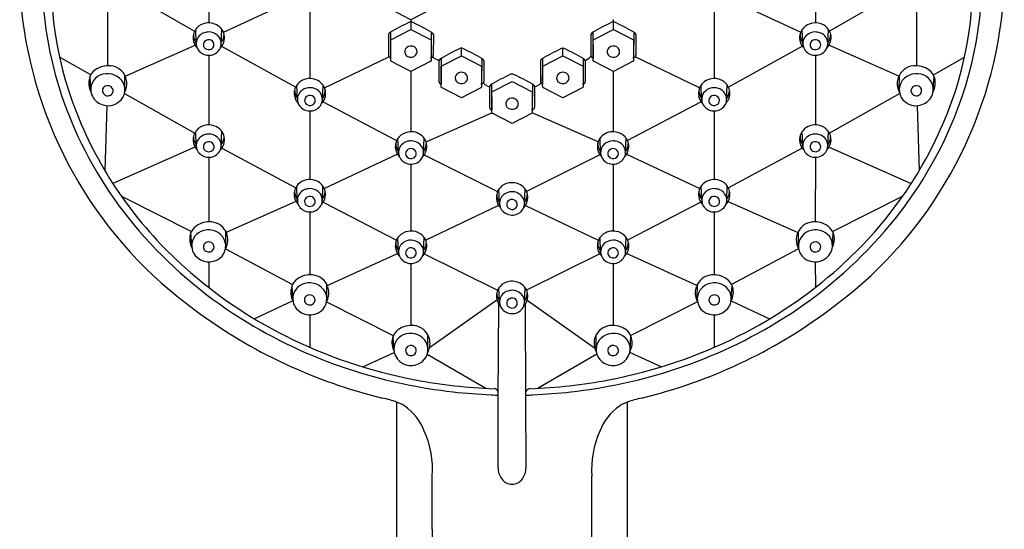
# Model space of a CAD drawing. Extents: x 2739 to 2757.3, y 124.5 to 153.4.
# Drawn here: x 2753 to 2757.3, y 148.6 to 150.9 of the extents above; entities that cross this region are included whole.
import ezdxf

# ---------------------------------------------------------------- set-up
doc = ezdxf.new("R2010")
doc.units = 0
doc.header["$LTSCALE"] = 0.64311
doc.layers.get('0').update_dxf_attribs({"color": 255, "linetype": 'CONTINUOUS'})

msp = doc.modelspace()

# ---------------------------------------------------------------- linework, layer by layer
for p, q in [((2753.8054, 151.1661), (2753.8055, 150.852)), ((2756.473, 151.1661), (2756.4729, 150.852)), ((2753.4312, 150.995), (2753.7434, 150.8159)), ((2756.8473, 150.995), (2756.535, 150.8159)), ((2753.3609, 150.9416), (2753.3611, 150.664)), ((2753.8701, 150.8105), (2754.1915, 150.9608)), ((2756.4083, 150.8105), (2756.0869, 150.9608)), ((2756.9175, 150.9416), (2756.9173, 150.664)), ((2754.2501, 150.9181), (2754.2501, 150.6073)), ((2754.6948, 150.8658), (2754.6072, 150.9113)), ((2754.7826, 150.9114), (2754.6948, 150.8658)), ((2756.0283, 150.9181), (2756.0283, 150.6073)), ((2754.6948, 150.8658), (2754.6948, 150.8243)), ((2755.5847, 150.8235), (2755.5847, 150.8664)), ((2753.7505, 150.7606), (2753.7481, 150.8234)), ((2753.8605, 150.76), (2753.8629, 150.8236)), ((2754.5956, 150.8006), (2754.5957, 150.7096)), ((2754.6048, 150.8113), (2754.6054, 150.7014)), ((2754.6057, 150.7775), (2754.6944, 150.8235)), ((2754.6944, 150.8235), (2754.7831, 150.7775)), ((2754.784, 150.8113), (2754.7834, 150.7014)), ((2754.7932, 150.8006), (2754.7931, 150.7103)), ((2755.4859, 150.8006), (2755.486, 150.7096)), ((2755.4951, 150.8113), (2755.4957, 150.7014)), ((2755.496, 150.7775), (2755.5847, 150.8235)), ((2755.5847, 150.8235), (2755.6734, 150.7775)), ((2755.6743, 150.8113), (2755.6737, 150.7014)), ((2755.6835, 150.8006), (2755.6834, 150.7103)), ((2756.418, 150.76), (2756.4155, 150.8236)), ((2756.5279, 150.7606), (2756.5303, 150.8234)), ((2753.4384, 150.6179), (2753.7456, 150.7538)), ((2754.6055, 150.6977), (2754.6057, 150.7775)), ((2754.7831, 150.7775), (2754.7831, 150.6854)), ((2755.4958, 150.6976), (2755.496, 150.7775)), ((2755.6734, 150.7775), (2755.6734, 150.6854)), ((2756.84, 150.6179), (2756.5328, 150.7538)), ((2753.8622, 150.7491), (2754.1878, 150.5703)), ((2754.9165, 150.7079), (2754.9165, 150.7404)), ((2755.3626, 150.7079), (2755.3626, 150.7404)), ((2756.4162, 150.7491), (2756.0907, 150.5703)), ((2753.2866, 150.6238), (2753.1496, 150.7014)), ((2753.8055, 150.7095), (2753.8055, 150.4038)), ((2754.3147, 150.5671), (2754.5978, 150.7028)), ((2754.6017, 150.6996), (2754.6055, 150.6977)), ((2754.6057, 150.6855), (2754.6055, 150.6977)), ((2754.6944, 150.6383), (2754.6068, 150.6838)), ((2754.7822, 150.6839), (2754.6944, 150.6383)), ((2754.7871, 150.6996), (2754.7833, 150.6975)), ((2754.8002, 150.695), (2754.8119, 150.6901)), ((2754.8177, 150.685), (2754.8178, 150.594)), ((2754.8269, 150.6957), (2754.8275, 150.5858)), ((2754.8278, 150.6619), (2754.9165, 150.7079)), ((2754.9165, 150.7079), (2755.0052, 150.6619)), ((2755.0061, 150.6957), (2755.0055, 150.5858)), ((2755.0152, 150.685), (2755.0152, 150.5947)), ((2755.2638, 150.685), (2755.2639, 150.594)), ((2755.273, 150.6957), (2755.2736, 150.5858)), ((2755.2739, 150.6619), (2755.3626, 150.7079)), ((2755.3626, 150.7079), (2755.4513, 150.6619)), ((2755.4522, 150.6957), (2755.4516, 150.5858)), ((2755.4614, 150.685), (2755.4613, 150.5947)), ((2755.467, 150.6892), (2755.4773, 150.6965)), ((2755.492, 150.6996), (2755.4958, 150.6976)), ((2755.496, 150.6855), (2755.4958, 150.6976)), ((2755.5847, 150.6382), (2755.4971, 150.6838)), ((2755.6725, 150.6839), (2755.5847, 150.6382)), ((2755.6774, 150.6996), (2755.6735, 150.6975)), ((2755.9637, 150.5671), (2755.6806, 150.7028)), ((2756.4729, 150.7095), (2756.4729, 150.4038)), ((2756.9918, 150.6238), (2757.1288, 150.7014)), ((2754.6944, 150.6383), (2754.6944, 150.3738)), ((2754.8275, 150.5821), (2754.8278, 150.6619)), ((2755.0052, 150.6619), (2755.0052, 150.5698)), ((2755.2737, 150.5821), (2755.2739, 150.6619)), ((2755.4513, 150.6619), (2755.4513, 150.5698)), ((2755.584, 150.6383), (2755.584, 150.3738)), ((2753.2868, 150.5568), (2753.2836, 150.6176)), ((2753.4365, 150.5601), (2753.4363, 150.6222)), ((2754.8238, 150.584), (2754.8276, 150.5821)), ((2754.8278, 150.5699), (2754.8276, 150.5821)), ((2755.0091, 150.584), (2755.0053, 150.5819)), ((2755.022, 150.58), (2755.0332, 150.5739)), ((2755.0496, 150.5825), (2755.0502, 150.4726)), ((2755.0505, 150.5487), (2755.1392, 150.5947)), ((2755.1392, 150.5947), (2755.2279, 150.5487)), ((2755.2288, 150.5825), (2755.2282, 150.4726)), ((2755.2451, 150.5744), (2755.2566, 150.5799)), ((2755.2699, 150.584), (2755.2737, 150.5821)), ((2755.2739, 150.5699), (2755.2737, 150.5821)), ((2755.4553, 150.584), (2755.4514, 150.5819)), ((2756.8419, 150.5601), (2756.8422, 150.6222)), ((2756.9916, 150.5568), (2756.9948, 150.6176)), ((2753.4346, 150.5422), (2753.7437, 150.3682)), ((2754.1956, 150.516), (2754.1931, 150.5788)), ((2754.3055, 150.5153), (2754.308, 150.5789)), ((2754.9165, 150.5227), (2754.8289, 150.5682)), ((2755.0042, 150.5683), (2754.9165, 150.5227)), ((2755.0404, 150.5718), (2755.0405, 150.4808)), ((2755.0503, 150.4689), (2755.0505, 150.5487)), ((2755.2279, 150.5487), (2755.2279, 150.4566)), ((2755.238, 150.5718), (2755.2379, 150.4815)), ((2755.3626, 150.5227), (2755.275, 150.5682)), ((2755.4504, 150.5683), (2755.3626, 150.5227)), ((2755.9729, 150.5153), (2755.9704, 150.5789)), ((2756.0829, 150.516), (2756.0853, 150.5788)), ((2756.8438, 150.5422), (2756.5347, 150.3682)), ((2754.3081, 150.5056), (2754.6318, 150.3354)), ((2755.9703, 150.5056), (2755.6467, 150.3354)), ((2753.3579, 150.4881), (2753.3485, 150.2038)), ((2754.2501, 150.4649), (2754.2501, 150.1639)), ((2754.761, 150.3288), (2755.0505, 150.4567)), ((2755.0466, 150.4708), (2755.0503, 150.4689)), ((2755.0505, 150.4567), (2755.0503, 150.4689)), ((2755.1392, 150.4095), (2755.0516, 150.455)), ((2755.227, 150.4551), (2755.1392, 150.4095)), ((2755.5174, 150.3288), (2755.2279, 150.4567)), ((2755.2319, 150.4708), (2755.2281, 150.4687)), ((2756.0283, 150.4649), (2756.0283, 150.1639)), ((2756.9205, 150.4881), (2756.93, 150.2038)), ((2753.7506, 150.3125), (2753.7482, 150.3753)), ((2753.8606, 150.3118), (2753.8631, 150.3754)), ((2756.4178, 150.3118), (2756.4153, 150.3754)), ((2756.5278, 150.3125), (2756.5302, 150.3753)), ((2754.64, 150.2825), (2754.6376, 150.3453)), ((2754.75, 150.2818), (2754.7525, 150.3454)), ((2755.5285, 150.2818), (2755.526, 150.3454)), ((2755.6384, 150.2825), (2755.6408, 150.3453)), ((2753.7451, 150.3068), (2753.3835, 150.1472)), ((2753.8634, 150.3024), (2754.188, 150.1278)), ((2756.415, 150.3024), (2756.0904, 150.1278)), ((2756.5333, 150.3068), (2756.8949, 150.1472)), ((2753.8055, 150.2614), (2753.8056, 149.9781)), ((2754.6356, 150.2747), (2754.314, 150.1243)), ((2754.7531, 150.2729), (2755.0755, 150.1109)), ((2755.5253, 150.2729), (2755.203, 150.1109)), ((2755.6428, 150.2747), (2755.9644, 150.1243)), ((2756.4729, 150.2614), (2756.4728, 149.9781)), ((2754.6947, 150.2313), (2754.6947, 149.9378)), ((2755.5838, 150.2313), (2755.5838, 149.9378)), ((2754.1951, 150.0726), (2754.1927, 150.1354)), ((2754.3051, 150.0719), (2754.3076, 150.1355)), ((2755.0842, 150.0589), (2755.0818, 150.1217)), ((2755.1942, 150.0583), (2755.1967, 150.1218)), ((2755.9733, 150.0719), (2755.9709, 150.1355)), ((2756.0833, 150.0726), (2756.0857, 150.1354)), ((2753.4214, 150.0909), (2753.7293, 149.9357)), ((2754.1892, 150.0675), (2753.8824, 149.9317)), ((2754.309, 150.0641), (2754.6286, 149.8998)), ((2755.9694, 150.0641), (2755.6498, 149.8998)), ((2756.0892, 150.0675), (2756.396, 149.9317)), ((2756.857, 150.0909), (2756.5491, 149.9357)), ((2754.2501, 150.0215), (2754.2501, 149.7453)), ((2755.0802, 150.0506), (2754.7605, 149.8974)), ((2755.1982, 150.0506), (2755.5179, 149.8974)), ((2756.0283, 150.0215), (2756.0283, 149.7453)), ((2753.7307, 149.8709), (2753.7275, 149.9317)), ((2753.8804, 149.8742), (2753.8801, 149.9364)), ((2756.3981, 149.8742), (2756.3983, 149.9364)), ((2756.5477, 149.8709), (2756.551, 149.9317)), ((2754.64, 149.8464), (2754.6376, 149.9092)), ((2754.75, 149.8458), (2754.7524, 149.9093)), ((2755.5285, 149.8458), (2755.526, 149.9093)), ((2755.6384, 149.8464), (2755.6408, 149.9092)), ((2753.8791, 149.859), (2754.174, 149.7036)), ((2756.3993, 149.859), (2756.1044, 149.7036)), ((2753.8056, 149.8021), (2753.8056, 149.69)), ((2754.3269, 149.6984), (2754.6355, 149.8389)), ((2754.7533, 149.837), (2755.0758, 149.6787)), ((2755.5252, 149.837), (2755.2026, 149.6787)), ((2755.9515, 149.6984), (2755.6429, 149.8389)), ((2756.4728, 149.8021), (2756.4729, 149.69)), ((2754.6946, 149.7953), (2754.6946, 149.5229)), ((2755.5838, 149.7953), (2755.5838, 149.5229)), ((2754.175, 149.6381), (2754.1718, 149.6989)), ((2754.3247, 149.6414), (2754.3244, 149.7035)), ((2755.0842, 149.626), (2755.0818, 149.6888)), ((2755.1942, 149.6253), (2755.1967, 149.6889)), ((2755.9537, 149.6414), (2755.954, 149.7035)), ((2756.1034, 149.6381), (2756.1067, 149.6989)), ((2754.1757, 149.6307), (2754.0072, 149.5518)), ((2755.0727, 149.6339), (2754.7765, 149.4248)), ((2755.2057, 149.6339), (2755.502, 149.4248)), ((2756.1027, 149.6307), (2756.2712, 149.5518)), ((2754.3235, 149.6266), (2754.6166, 149.4794)), ((2755.0781, 149.2039), (2755.0805, 149.6172)), ((2755.2003, 149.2039), (2755.1979, 149.6172)), ((2755.955, 149.6266), (2755.6618, 149.4794)), ((2754.2501, 149.5693), (2754.2501, 149.427)), ((2756.0283, 149.5693), (2756.0283, 149.427)), ((2754.62, 149.4159), (2754.6167, 149.4766)), ((2754.7696, 149.4191), (2754.7694, 149.4813)), ((2755.5088, 149.4191), (2755.5091, 149.4813)), ((2755.6585, 149.4159), (2755.6617, 149.4766)), ((2754.4831, 149.3411), (2754.6214, 149.4046)), ((2754.7666, 149.3971), (2755.0245, 149.247)), ((2755.5118, 149.3971), (2755.2539, 149.247)), ((2755.7953, 149.3411), (2755.657, 149.4046)), ((2755.0777, 148.8991), (2755.0781, 149.2039)), ((2755.2008, 148.8991), (2755.2003, 149.2039)), ((2754.6326, 144.0001), (2754.6326, 149.1861)), ((2755.6458, 149.1861), (2755.6458, 144.0001)), ((2754.7881, 148.6278), (2754.7884, 148.8614)), ((2755.4903, 148.6278), (2755.49, 148.8614))]:
    msp.add_line(p, q)
for centre, radius, start, end in [((2754.7337, 151.0498), 1.6219, 174.1142, 203.3506), ((2755.5447, 151.0498), 1.6219, 336.6494, 5.8858), ((2754.7326, 151.0605), 1.6602, 175.9423, 203.9621), ((2755.5459, 151.0605), 1.6602, 336.0379, 4.0577), ((2754.9755, 151.0927), 2.0012, 180.2316, 186.5107), ((2755.4231, 151.0824), 1.8807, 353.3886, 0.07), ((2754.8351, 151.1017), 1.8629, 187.2739, 234.2411), ((2753.8023, 150.7849), 0.0666, 99.3375, 137.8976), ((2753.8057, 150.779), 0.0729, 48.6293, 101.2833), ((2755.2593, 149.664), 1.3208, 115.646, 119.8604), ((2754.6944, 150.8376), 0.0184, 67.8187, 111.6567), ((2754.112, 149.6306), 1.3586, 60.1984, 64.2896), ((2756.1496, 149.664), 1.3208, 115.646, 119.8604), ((2755.5847, 150.8376), 0.0184, 67.8187, 111.6567), ((2755.0022, 149.6306), 1.3586, 60.1984, 64.2896), ((2756.4727, 150.779), 0.0729, 78.7167, 131.3707), ((2756.4761, 150.7849), 0.0666, 42.1024, 80.6625), ((2755.4434, 151.1017), 1.8629, 305.7589, 352.7261), ((2753.8001, 150.7871), 0.0638, 162.032, 205.8113), ((2753.8029, 150.8029), 0.0648, 180.4882, 200.1698), ((2753.8062, 150.7825), 0.071, 138.5874, 160.0194), ((2753.8022, 150.7592), 0.0521, 107.4712, 166.8831), ((2753.8055, 150.7524), 0.0596, 90.0194, 108.507), ((2753.8056, 150.7538), 0.0581, 48.3501, 90.0957), ((2753.8121, 150.7611), 0.0484, 355.2667, 48.3501), ((2753.8117, 150.7871), 0.063, 348.9407, 47.8595), ((2753.8081, 150.8029), 0.0648, 339.8302, 359.5118), ((2754.6077, 150.7989), 0.0122, 119.8604, 171.9136), ((2754.7811, 150.7989), 0.0122, 8.0436, 60.1984), ((2755.498, 150.7989), 0.0122, 119.8604, 171.9136), ((2755.6714, 150.7989), 0.0122, 8.0436, 60.1984), ((2756.4667, 150.7871), 0.063, 132.1405, 191.0593), ((2756.4703, 150.8029), 0.0648, 180.4882, 200.1698), ((2756.4663, 150.7611), 0.0484, 131.6499, 184.7333), ((2756.4728, 150.7538), 0.0581, 89.9043, 131.6499), ((2756.4729, 150.7524), 0.0596, 71.493, 89.9806), ((2756.4762, 150.7592), 0.0521, 13.1169, 72.5288), ((2756.4723, 150.7825), 0.071, 19.9806, 41.4126), ((2756.4784, 150.7871), 0.0638, 334.1887, 17.968), ((2756.4755, 150.8029), 0.0648, 339.8302, 359.5118), ((2753.8014, 150.8023), 0.0631, 200.1698, 216.0808), ((2753.7964, 150.7843), 0.0592, 204.8728, 224.3066), ((2753.7993, 150.761), 0.0488, 168.1355, 231.0332), ((2753.8025, 150.756), 0.0206, 136.9004, 198.4751), ((2753.8055, 150.7532), 0.0247, 65.3609, 136.9004), ((2753.8064, 150.7552), 0.0225, 349.9785, 65.3609), ((2753.811, 150.7868), 0.0637, 315.945, 349.2682), ((2753.8131, 150.761), 0.0473, 337.0397, 355.2667), ((2753.8096, 150.8023), 0.0631, 323.9192, 339.8302), ((2756.4675, 150.7868), 0.0637, 190.7318, 224.055), ((2756.4688, 150.8023), 0.0631, 200.1698, 216.0808), ((2756.4653, 150.761), 0.0473, 184.7333, 202.9603), ((2756.472, 150.7552), 0.0225, 114.6391, 190.0215), ((2756.4729, 150.7532), 0.0247, 43.0996, 114.6391), ((2756.476, 150.756), 0.0206, 341.5249, 43.0996), ((2756.4791, 150.761), 0.0488, 308.9668, 11.8645), ((2756.4821, 150.7843), 0.0592, 315.6934, 335.1272), ((2756.4771, 150.8023), 0.0631, 323.9192, 339.8302), ((2753.8053, 150.7658), 0.0563, 229.3829, 281.3649), ((2753.8041, 150.7569), 0.0224, 199.3465, 228.4608), ((2753.8055, 150.7592), 0.0251, 229.4182, 296.4537), ((2753.8073, 150.7635), 0.0537, 279.7146, 337.0397), ((2753.8068, 150.7569), 0.0225, 296.1402, 345.5795), ((2754.6077, 150.7097), 0.0119, 179.8107, 218.1124), ((2754.6897, 150.7258), 0.0228, 131.8731, 206.4278), ((2754.6975, 150.7326), 0.033, 210.9304, 239.9552), ((2754.6945, 150.7205), 0.03, 58.252, 131.8731), ((2754.6943, 150.7305), 0.0296, 243.2396, 318.9053), ((2754.6977, 150.7257), 0.0239, 322.1897, 58.252), ((2754.7797, 150.71), 0.0134, 329.0799, 1.144), ((2755.4813, 149.5485), 1.3208, 115.646, 119.8604), ((2754.9165, 150.7221), 0.0184, 67.8187, 111.6567), ((2754.334, 149.515), 1.3586, 60.1984, 64.2896), ((2755.9275, 149.5484), 1.3208, 115.646, 119.8604), ((2755.3626, 150.722), 0.0184, 67.8187, 111.6567), ((2754.7801, 149.515), 1.3586, 60.1984, 64.2896), ((2755.498, 150.7097), 0.0119, 179.8107, 218.1124), ((2755.58, 150.7258), 0.0228, 131.8731, 206.4278), ((2755.5878, 150.7326), 0.033, 210.9304, 239.9552), ((2755.5848, 150.7205), 0.03, 58.252, 131.8731), ((2755.5846, 150.7305), 0.0296, 243.2396, 318.9053), ((2755.588, 150.7257), 0.0239, 322.1897, 58.252), ((2755.67, 150.71), 0.0134, 329.0799, 1.144), ((2756.4711, 150.7635), 0.0537, 202.9603, 260.2854), ((2756.4716, 150.7569), 0.0225, 194.4205, 243.8598), ((2756.4729, 150.7592), 0.0251, 243.5463, 310.5818), ((2756.4732, 150.7658), 0.0563, 258.6351, 310.6171), ((2756.4743, 150.7569), 0.0224, 311.5392, 340.6535), ((2754.6072, 150.7101), 0.0119, 221.4133, 242.8272), ((2754.6713, 150.7019), 0.0659, 180.3978, 182.4936), ((2754.6077, 150.6855), 0.00198, 181.1885, 242.5361), ((2754.7814, 150.6854), 0.00171, 297.2462, 0.0056), ((2754.7175, 150.7019), 0.0659, 354.4218, 359.6022), ((2754.7818, 150.71), 0.0117, 297.0387, 324.1161), ((2754.8065, 150.7101), 0.0163, 203.2687, 247.2253), ((2754.817, 150.7023), 0.0132, 247.2253, 279.4352), ((2754.8298, 150.6833), 0.0122, 119.8604, 171.9136), ((2755.0032, 150.6833), 0.0122, 8.0436, 60.1984), ((2755.2759, 150.6833), 0.0122, 119.8604, 171.9136), ((2755.4493, 150.6833), 0.0122, 8.0436, 60.1984), ((2755.4613, 150.6973), 0.00987, 266.779, 305.1069), ((2755.4596, 150.7218), 0.0309, 305.1069, 330.4369), ((2755.4975, 150.7101), 0.0119, 221.4133, 242.8272), ((2755.5616, 150.7019), 0.0659, 180.3978, 182.4936), ((2755.498, 150.6855), 0.00198, 181.1885, 242.5361), ((2755.6717, 150.6854), 0.00171, 297.2462, 0.0056), ((2755.6078, 150.7019), 0.0659, 354.4218, 359.6022), ((2755.6721, 150.71), 0.0117, 297.0387, 324.1161), ((2753.3435, 150.5925), 0.065, 125.2274, 165.2487), ((2753.3645, 150.5628), 0.1012, 84.5938, 125.2274), ((2753.36, 150.5481), 0.0809, 38.6948, 113.8523), ((2753.3665, 150.5849), 0.0791, 20.1417, 84.5938), ((2754.9118, 150.6103), 0.0228, 131.8731, 206.4278), ((2754.9166, 150.6049), 0.03, 58.252, 131.8731), ((2754.9198, 150.6101), 0.0239, 322.1897, 58.252), ((2755.7041, 149.4353), 1.3208, 115.646, 119.8604), ((2755.1392, 150.6089), 0.0184, 67.8187, 111.6567), ((2754.5568, 149.4018), 1.3586, 60.1984, 64.2896), ((2755.3579, 150.6102), 0.0228, 131.8731, 206.4278), ((2755.3627, 150.6049), 0.03, 58.252, 131.8731), ((2755.3659, 150.6101), 0.0239, 322.1897, 58.252), ((2756.9119, 150.5849), 0.0791, 95.4062, 159.8583), ((2756.9184, 150.5481), 0.0809, 66.1477, 141.3052), ((2756.914, 150.5628), 0.1012, 54.7726, 95.4062), ((2756.9349, 150.5925), 0.065, 14.7513, 54.7726), ((2753.3604, 150.588), 0.0824, 165.2487, 207.9146), ((2753.3548, 150.5599), 0.0681, 113.8523, 192.6021), ((2753.3685, 150.5582), 0.0681, 308.0509, 36.4774), ((2753.3678, 150.5853), 0.0778, 339.2383, 20.1417), ((2754.2512, 150.5379), 0.071, 138.5874, 160.0194), ((2754.2473, 150.5402), 0.0666, 99.3375, 137.8976), ((2754.2508, 150.5344), 0.0729, 48.6293, 101.2833), ((2754.2568, 150.5424), 0.063, 348.9407, 47.8595), ((2754.8297, 150.5941), 0.0119, 179.8107, 218.1124), ((2754.8292, 150.5945), 0.0119, 221.4133, 242.8272), ((2754.8934, 150.5863), 0.0659, 180.3978, 182.4936), ((2754.9196, 150.617), 0.033, 210.9304, 239.9552), ((2754.9164, 150.6149), 0.0296, 243.2396, 318.9053), ((2754.9396, 150.5863), 0.0659, 354.4218, 359.6022), ((2755.0038, 150.5944), 0.0117, 297.0387, 324.1161), ((2755.0018, 150.5944), 0.0134, 329.0799, 1.144), ((2755.0302, 150.5951), 0.0172, 200.2838, 241.4408), ((2755.0525, 150.5701), 0.0122, 119.8604, 171.9136), ((2755.2259, 150.5701), 0.0122, 8.0436, 60.1984), ((2755.2485, 150.5968), 0.0188, 295.5149, 334.1433), ((2755.2759, 150.5941), 0.0119, 179.8107, 218.1124), ((2755.2754, 150.5945), 0.0119, 221.4133, 242.8272), ((2755.3395, 150.5863), 0.0659, 180.3978, 182.4936), ((2755.3657, 150.617), 0.033, 210.9304, 239.9552), ((2755.3625, 150.6149), 0.0296, 243.2396, 318.9053), ((2755.3857, 150.5863), 0.0659, 354.4218, 359.6022), ((2755.45, 150.5944), 0.0117, 297.0387, 324.1161), ((2755.4479, 150.5944), 0.0134, 329.0799, 1.144), ((2756.0217, 150.5424), 0.063, 132.1405, 191.0593), ((2756.0276, 150.5344), 0.0729, 78.7167, 131.3707), ((2756.0311, 150.5402), 0.0666, 42.1024, 80.6625), ((2756.0272, 150.5379), 0.071, 19.9806, 41.4126), ((2756.9107, 150.5853), 0.0778, 159.8583, 200.7617), ((2756.9099, 150.5582), 0.0681, 143.5226, 231.9491), ((2756.9236, 150.5599), 0.0681, 347.3979, 66.1477), ((2756.918, 150.588), 0.0824, 332.0854, 14.7513), ((2753.3587, 150.5619), 0.0723, 193.4945, 218.7908), ((2753.3608, 150.5545), 0.0226, 167.2472, 261.3156), ((2753.3583, 150.5551), 0.02, 113.8917, 167.2472), ((2753.3614, 150.5514), 0.0247, 35.4419, 117.1004), ((2753.362, 150.5561), 0.0244, 259.282, 313.4137), ((2753.3641, 150.5537), 0.0211, 313.6219, 34.6961), ((2753.2654, 150.6241), 0.1873, 335.1593, 339.2383), ((2754.2451, 150.5425), 0.0638, 162.032, 205.8113), ((2754.2479, 150.5582), 0.0648, 180.4882, 200.1698), ((2754.2473, 150.5146), 0.0521, 107.4712, 166.8831), ((2754.2506, 150.5078), 0.0596, 90.0194, 108.507), ((2754.2507, 150.5092), 0.0581, 48.3501, 90.0957), ((2754.2571, 150.5165), 0.0484, 355.2667, 48.3501), ((2754.2532, 150.5582), 0.0648, 339.8302, 359.5118), ((2754.8298, 150.57), 0.00198, 181.1885, 242.5361), ((2755.0035, 150.5698), 0.00171, 297.2462, 0.0056), ((2755.0392, 150.585), 0.0126, 241.4408, 276.1165), ((2755.2396, 150.5858), 0.0127, 261.1309, 295.5149), ((2755.2759, 150.5699), 0.00198, 181.1885, 242.5361), ((2755.4496, 150.5698), 0.00171, 297.2462, 0.0056), ((2756.0253, 150.5582), 0.0648, 180.4882, 200.1698), ((2756.0213, 150.5165), 0.0484, 131.6499, 184.7333), ((2756.0278, 150.5092), 0.0581, 89.9043, 131.6499), ((2756.0278, 150.5078), 0.0596, 71.493, 89.9806), ((2756.0311, 150.5146), 0.0521, 13.1169, 72.5288), ((2756.0333, 150.5425), 0.0638, 334.1887, 17.968), ((2756.0305, 150.5582), 0.0648, 339.8302, 359.5118), ((2757.013, 150.6241), 0.1873, 200.7617, 204.8407), ((2756.9143, 150.5537), 0.0211, 145.3039, 226.3781), ((2756.917, 150.5514), 0.0247, 62.8996, 144.5581), ((2756.9165, 150.5561), 0.0244, 226.5863, 280.718), ((2756.9176, 150.5545), 0.0226, 278.6844, 12.7528), ((2756.9201, 150.5551), 0.02, 12.7528, 66.1083), ((2756.9197, 150.5619), 0.0723, 321.2092, 346.5055), ((2753.3625, 150.5655), 0.0775, 219.1123, 308.2315), ((2754.2464, 150.5576), 0.0631, 200.1698, 216.0808), ((2754.2414, 150.5396), 0.0592, 204.8728, 224.3066), ((2754.2443, 150.5164), 0.0488, 168.1355, 231.0332), ((2754.2475, 150.5114), 0.0206, 136.9004, 198.4751), ((2754.2491, 150.5123), 0.0224, 199.3465, 228.4608), ((2754.2506, 150.5085), 0.0247, 65.3609, 136.9004), ((2754.2506, 150.5145), 0.0251, 229.4182, 296.4537), ((2754.2515, 150.5106), 0.0225, 349.9785, 65.3609), ((2754.2524, 150.5189), 0.0537, 279.7146, 337.0397), ((2754.2519, 150.5123), 0.0225, 296.1402, 345.5795), ((2754.256, 150.5422), 0.0637, 315.945, 349.2682), ((2754.2582, 150.5164), 0.0473, 337.0397, 355.2667), ((2754.2547, 150.5576), 0.0631, 323.9192, 339.8302), ((2755.1345, 150.4971), 0.0228, 131.8731, 206.4278), ((2755.1393, 150.4917), 0.03, 58.252, 131.8731), ((2755.1425, 150.4969), 0.0239, 322.1897, 58.252), ((2756.0224, 150.5422), 0.0637, 190.7318, 224.055), ((2756.0237, 150.5576), 0.0631, 200.1698, 216.0808), ((2756.0202, 150.5164), 0.0473, 184.7333, 202.9603), ((2756.0261, 150.5189), 0.0537, 202.9603, 260.2854), ((2756.0269, 150.5106), 0.0225, 114.6391, 190.0215), ((2756.0265, 150.5123), 0.0225, 194.4205, 243.8598), ((2756.0278, 150.5145), 0.0251, 243.5463, 310.5818), ((2756.0279, 150.5085), 0.0247, 43.0996, 114.6391), ((2756.0293, 150.5123), 0.0224, 311.5392, 340.6535), ((2756.0309, 150.5114), 0.0206, 341.5249, 43.0996), ((2756.0341, 150.5164), 0.0488, 308.9668, 11.8645), ((2756.037, 150.5396), 0.0592, 315.6934, 335.1272), ((2756.032, 150.5576), 0.0631, 323.9192, 339.8302), ((2756.9159, 150.5655), 0.0775, 231.7685, 320.8877), ((2754.2503, 150.5212), 0.0563, 229.3829, 281.3649), ((2755.0525, 150.4809), 0.0119, 179.8107, 218.1124), ((2755.052, 150.4814), 0.0119, 221.4133, 242.8272), ((2755.1161, 150.4731), 0.0659, 180.3978, 182.4936), ((2755.0525, 150.4568), 0.00198, 181.1885, 242.5361), ((2755.1423, 150.5038), 0.033, 210.9304, 239.9552), ((2755.1391, 150.5017), 0.0296, 243.2396, 318.9053), ((2755.2262, 150.4566), 0.00171, 297.2462, 0.0056), ((2755.1623, 150.4731), 0.0659, 354.4218, 359.6022), ((2755.2266, 150.4812), 0.0117, 297.0387, 324.1161), ((2755.2245, 150.4812), 0.0134, 329.0799, 1.144), ((2756.0281, 150.5212), 0.0563, 258.6351, 310.6171), ((2754.8956, 151.123), 1.7996, 203.4493, 228.3576), ((2755.3828, 151.123), 1.7996, 311.6424, 336.5507), ((2754.8536, 151.1094), 1.7907, 203.8221, 222.083), ((2753.8063, 150.3344), 0.071, 138.5874, 160.0194), ((2753.8024, 150.3367), 0.0666, 99.3375, 137.8976), ((2753.8057, 150.3043), 0.0596, 90.0194, 108.507), ((2753.8059, 150.3309), 0.0729, 48.6293, 101.2833), ((2753.8057, 150.3057), 0.0581, 48.3501, 90.0957), ((2753.8118, 150.3389), 0.063, 348.9407, 47.8595), ((2754.6918, 150.3067), 0.0666, 99.3375, 137.8976), ((2754.6953, 150.3009), 0.0729, 48.6293, 101.2833), ((2755.5832, 150.3009), 0.0729, 78.7167, 131.3707), ((2755.5866, 150.3067), 0.0666, 42.1024, 80.6625), ((2756.4666, 150.3389), 0.063, 132.1405, 191.0593), ((2756.4725, 150.3309), 0.0729, 78.7167, 131.3707), ((2756.4727, 150.3057), 0.0581, 89.9043, 131.6499), ((2756.4728, 150.3043), 0.0596, 71.493, 89.9806), ((2756.476, 150.3367), 0.0666, 42.1024, 80.6625), ((2756.4721, 150.3344), 0.071, 19.9806, 41.4126), ((2755.4248, 151.1094), 1.7907, 317.917, 336.1779), ((2753.8002, 150.339), 0.0638, 162.032, 205.8113), ((2753.803, 150.3547), 0.0648, 180.4882, 200.1698), ((2753.8015, 150.3542), 0.0631, 200.1698, 216.0808), ((2753.7994, 150.3129), 0.0488, 168.1355, 231.0332), ((2753.8024, 150.3111), 0.0521, 107.4712, 166.8831), ((2753.8026, 150.3079), 0.0206, 136.9004, 198.4751), ((2753.8056, 150.3051), 0.0247, 65.3609, 136.9004), ((2753.8066, 150.3071), 0.0225, 349.9785, 65.3609), ((2753.8122, 150.313), 0.0484, 355.2667, 48.3501), ((2753.8111, 150.3387), 0.0637, 315.945, 349.2682), ((2753.8098, 150.3542), 0.0631, 323.9192, 339.8302), ((2753.8083, 150.3547), 0.0648, 339.8302, 359.5118), ((2754.6896, 150.3089), 0.0638, 162.032, 205.8113), ((2754.6924, 150.3247), 0.0648, 180.4882, 200.1698), ((2754.6957, 150.3043), 0.071, 138.5874, 160.0194), ((2754.6918, 150.2811), 0.0521, 107.4712, 166.8831), ((2754.695, 150.2742), 0.0596, 90.0194, 108.507), ((2754.6951, 150.2757), 0.0581, 48.3501, 90.0957), ((2754.7012, 150.3089), 0.063, 348.9407, 47.8595), ((2754.6976, 150.3247), 0.0648, 339.8302, 359.5118), ((2755.5772, 150.3089), 0.063, 132.1405, 191.0593), ((2755.5808, 150.3247), 0.0648, 180.4882, 200.1698), ((2755.5833, 150.2757), 0.0581, 89.9043, 131.6499), ((2755.5834, 150.2742), 0.0596, 71.493, 89.9806), ((2755.5867, 150.2811), 0.0521, 13.1169, 72.5288), ((2755.5827, 150.3043), 0.071, 19.9806, 41.4126), ((2755.5888, 150.3089), 0.0638, 334.1887, 17.968), ((2755.586, 150.3247), 0.0648, 339.8302, 359.5118), ((2756.4673, 150.3387), 0.0637, 190.7318, 224.055), ((2756.4702, 150.3547), 0.0648, 180.4882, 200.1698), ((2756.4686, 150.3542), 0.0631, 200.1698, 216.0808), ((2756.4662, 150.313), 0.0484, 131.6499, 184.7333), ((2756.4719, 150.3071), 0.0225, 114.6391, 190.0215), ((2756.4728, 150.3051), 0.0247, 43.0996, 114.6391), ((2756.4758, 150.3079), 0.0206, 341.5249, 43.0996), ((2756.476, 150.3111), 0.0521, 13.1169, 72.5288), ((2756.479, 150.3129), 0.0488, 308.9668, 11.8645), ((2756.4769, 150.3542), 0.0631, 323.9192, 339.8302), ((2756.4782, 150.339), 0.0638, 334.1887, 17.968), ((2756.4754, 150.3547), 0.0648, 339.8302, 359.5118), ((2753.7965, 150.3361), 0.0592, 204.8728, 224.3066), ((2753.8042, 150.3088), 0.0224, 199.3465, 228.4608), ((2753.8057, 150.3111), 0.0251, 229.4182, 296.4537), ((2753.8074, 150.3154), 0.0537, 279.7146, 337.0397), ((2753.807, 150.3088), 0.0225, 296.1402, 345.5795), ((2753.8133, 150.3129), 0.0473, 337.0397, 355.2667), ((2754.6909, 150.3241), 0.0631, 200.1698, 216.0808), ((2754.6859, 150.3061), 0.0592, 204.8728, 224.3066), ((2754.6888, 150.2829), 0.0488, 168.1355, 231.0332), ((2754.692, 150.2779), 0.0206, 136.9004, 198.4751), ((2754.695, 150.275), 0.0247, 65.3609, 136.9004), ((2754.6959, 150.2771), 0.0225, 349.9785, 65.3609), ((2754.7016, 150.283), 0.0484, 355.2667, 48.3501), ((2754.7005, 150.3087), 0.0637, 315.945, 349.2682), ((2754.7027, 150.2829), 0.0473, 337.0397, 355.2667), ((2754.6992, 150.3241), 0.0631, 323.9192, 339.8302), ((2755.5779, 150.3087), 0.0637, 190.7318, 224.055), ((2755.5793, 150.3241), 0.0631, 200.1698, 216.0808), ((2755.5768, 150.283), 0.0484, 131.6499, 184.7333), ((2755.5758, 150.2829), 0.0473, 184.7333, 202.9603), ((2755.5825, 150.2771), 0.0225, 114.6391, 190.0215), ((2755.5834, 150.275), 0.0247, 43.0996, 114.6391), ((2755.5864, 150.2779), 0.0206, 341.5249, 43.0996), ((2755.5896, 150.2829), 0.0488, 308.9668, 11.8645), ((2755.5925, 150.3061), 0.0592, 315.6934, 335.1272), ((2755.5876, 150.3241), 0.0631, 323.9192, 339.8302), ((2756.4651, 150.3129), 0.0473, 184.7333, 202.9603), ((2756.471, 150.3154), 0.0537, 202.9603, 260.2854), ((2756.4715, 150.3088), 0.0225, 194.4205, 243.8598), ((2756.4727, 150.3111), 0.0251, 243.5463, 310.5818), ((2756.4742, 150.3088), 0.0224, 311.5392, 340.6535), ((2756.4819, 150.3361), 0.0592, 315.6934, 335.1272), ((2753.8054, 150.3177), 0.0563, 229.3829, 281.3649), ((2754.6948, 150.2877), 0.0563, 229.3829, 281.3649), ((2754.6936, 150.2788), 0.0224, 199.3465, 228.4608), ((2754.6951, 150.281), 0.0251, 229.4182, 296.4537), ((2754.6968, 150.2853), 0.0537, 279.7146, 337.0397), ((2754.6963, 150.2787), 0.0225, 296.1402, 345.5795), ((2755.5816, 150.2853), 0.0537, 202.9603, 260.2854), ((2755.5821, 150.2787), 0.0225, 194.4205, 243.8598), ((2755.5834, 150.281), 0.0251, 243.5463, 310.5818), ((2755.5836, 150.2877), 0.0563, 258.6351, 310.6171), ((2755.5848, 150.2788), 0.0224, 311.5392, 340.6535), ((2756.473, 150.3177), 0.0563, 258.6351, 310.6171), ((2754.2469, 150.0968), 0.0666, 99.3375, 137.8976), ((2754.2504, 150.091), 0.0729, 48.6293, 101.2833), ((2755.136, 150.0832), 0.0666, 99.3375, 137.8976), ((2755.1395, 150.0773), 0.0729, 48.6293, 101.2833), ((2756.0281, 150.091), 0.0729, 78.7167, 131.3707), ((2756.0315, 150.0968), 0.0666, 42.1024, 80.6625), ((2754.2447, 150.0991), 0.0638, 162.032, 205.8113), ((2754.2475, 150.1148), 0.0648, 180.4882, 200.1698), ((2754.2508, 150.0945), 0.071, 138.5874, 160.0194), ((2754.2469, 150.0712), 0.0521, 107.4712, 166.8831), ((2754.2501, 150.0644), 0.0596, 90.0194, 108.507), ((2754.2502, 150.0658), 0.0581, 48.3501, 90.0957), ((2754.2567, 150.0731), 0.0484, 355.2667, 48.3501), ((2754.2563, 150.099), 0.063, 348.9407, 47.8595), ((2754.2527, 150.1148), 0.0648, 339.8302, 359.5118), ((2755.1338, 150.0854), 0.0638, 162.032, 205.8113), ((2755.1399, 150.0808), 0.071, 138.5874, 160.0194), ((2755.136, 150.0575), 0.0521, 107.4712, 166.8831), ((2755.1392, 150.0507), 0.0596, 90.0194, 108.507), ((2755.1393, 150.0521), 0.0581, 48.3501, 90.0957), ((2755.1454, 150.0854), 0.063, 348.9407, 47.8595), ((2756.0221, 150.099), 0.063, 132.1405, 191.0593), ((2756.0257, 150.1148), 0.0648, 180.4882, 200.1698), ((2756.0217, 150.0731), 0.0484, 131.6499, 184.7333), ((2756.0282, 150.0658), 0.0581, 89.9043, 131.6499), ((2756.0283, 150.0644), 0.0596, 71.493, 89.9806), ((2756.0316, 150.0712), 0.0521, 13.1169, 72.5288), ((2756.0276, 150.0945), 0.071, 19.9806, 41.4126), ((2756.0337, 150.0991), 0.0638, 334.1887, 17.968), ((2756.0309, 150.1148), 0.0648, 339.8302, 359.5118), ((2754.246, 150.1142), 0.0631, 200.1698, 216.0808), ((2754.241, 150.0962), 0.0592, 204.8728, 224.3066), ((2754.2439, 150.073), 0.0488, 168.1355, 231.0332), ((2754.2471, 150.068), 0.0206, 136.9004, 198.4751), ((2754.2487, 150.0689), 0.0224, 199.3465, 228.4608), ((2754.2501, 150.0651), 0.0247, 65.3609, 136.9004), ((2754.251, 150.0672), 0.0225, 349.9785, 65.3609), ((2754.2514, 150.0689), 0.0225, 296.1402, 345.5795), ((2754.2556, 150.0988), 0.0637, 315.945, 349.2682), ((2754.2578, 150.073), 0.0473, 337.0397, 355.2667), ((2754.2543, 150.1142), 0.0631, 323.9192, 339.8302), ((2755.1366, 150.1011), 0.0648, 180.4882, 200.1698), ((2755.1351, 150.1006), 0.0631, 200.1698, 216.0808), ((2755.133, 150.0593), 0.0488, 168.1355, 231.0332), ((2755.1362, 150.0543), 0.0206, 136.9004, 198.4751), ((2755.1392, 150.0515), 0.0247, 65.3609, 136.9004), ((2755.1401, 150.0535), 0.0225, 349.9785, 65.3609), ((2755.1458, 150.0594), 0.0484, 355.2667, 48.3501), ((2755.1447, 150.0851), 0.0637, 315.945, 349.2682), ((2755.1434, 150.1006), 0.0631, 323.9192, 339.8302), ((2755.1418, 150.1011), 0.0648, 339.8302, 359.5118), ((2756.0228, 150.0988), 0.0637, 190.7318, 224.055), ((2756.0242, 150.1142), 0.0631, 200.1698, 216.0808), ((2756.0207, 150.073), 0.0473, 184.7333, 202.9603), ((2756.0274, 150.0672), 0.0225, 114.6391, 190.0215), ((2756.027, 150.0689), 0.0225, 194.4205, 243.8598), ((2756.0283, 150.0651), 0.0247, 43.0996, 114.6391), ((2756.0297, 150.0689), 0.0224, 311.5392, 340.6535), ((2756.0313, 150.068), 0.0206, 341.5249, 43.0996), ((2756.0345, 150.073), 0.0488, 308.9668, 11.8645), ((2756.0374, 150.0962), 0.0592, 315.6934, 335.1272), ((2756.0324, 150.1142), 0.0631, 323.9192, 339.8302), ((2754.2499, 150.0778), 0.0563, 229.3829, 281.3649), ((2754.2502, 150.0711), 0.0251, 229.4182, 296.4537), ((2754.2519, 150.0755), 0.0537, 279.7146, 337.0397), ((2755.1301, 150.0825), 0.0592, 204.8728, 224.3066), ((2755.139, 150.0641), 0.0563, 229.3829, 281.3649), ((2755.1378, 150.0552), 0.0224, 199.3465, 228.4608), ((2755.1393, 150.0575), 0.0251, 229.4182, 296.4537), ((2755.141, 150.0618), 0.0537, 279.7146, 337.0397), ((2755.1405, 150.0552), 0.0225, 296.1402, 345.5795), ((2755.1469, 150.0593), 0.0473, 337.0397, 355.2667), ((2756.0265, 150.0755), 0.0537, 202.9603, 260.2854), ((2756.0283, 150.0711), 0.0251, 243.5463, 310.5818), ((2756.0285, 150.0778), 0.0563, 258.6351, 310.6171), ((2753.8083, 149.8769), 0.1012, 84.5938, 125.2274), ((2753.8104, 149.899), 0.0791, 20.1417, 84.5938), ((2756.468, 149.899), 0.0791, 95.4062, 159.8583), ((2756.4701, 149.8769), 0.1012, 54.7726, 95.4062), ((2753.7874, 149.9066), 0.065, 125.2274, 165.2487), ((2753.7987, 149.874), 0.0681, 113.8523, 192.6021), ((2753.8039, 149.8622), 0.0809, 38.6948, 113.8523), ((2754.6918, 149.8706), 0.0666, 99.3375, 137.8976), ((2754.6953, 149.8648), 0.0729, 48.6293, 101.2833), ((2755.5832, 149.8648), 0.0729, 78.7167, 131.3707), ((2755.5866, 149.8706), 0.0666, 42.1024, 80.6625), ((2756.4745, 149.8622), 0.0809, 66.1477, 141.3052), ((2756.4797, 149.874), 0.0681, 347.3979, 66.1477), ((2756.4911, 149.9066), 0.065, 14.7513, 54.7726), ((2755.0167, 151.2546), 2.0089, 222.0373, 238.7546), ((2753.8043, 149.9021), 0.0824, 165.2487, 207.9146), ((2753.8021, 149.8692), 0.02, 113.8917, 167.2472), ((2753.8053, 149.8655), 0.0247, 35.4419, 117.1004), ((2753.8123, 149.8723), 0.0681, 308.0509, 36.4774), ((2753.8116, 149.8994), 0.0778, 339.2383, 20.1417), ((2754.6896, 149.8729), 0.0638, 162.032, 205.8113), ((2754.6924, 149.8886), 0.0648, 180.4882, 200.1698), ((2754.6957, 149.8683), 0.071, 138.5874, 160.0194), ((2754.6917, 149.845), 0.0521, 107.4712, 166.8831), ((2754.695, 149.8382), 0.0596, 90.0194, 108.507), ((2754.6951, 149.8396), 0.0581, 48.3501, 90.0957), ((2754.7012, 149.8729), 0.063, 348.9407, 47.8595), ((2754.6976, 149.8886), 0.0648, 339.8302, 359.5118), ((2755.5772, 149.8729), 0.063, 132.1405, 191.0593), ((2755.5808, 149.8886), 0.0648, 180.4882, 200.1698), ((2755.5833, 149.8396), 0.0581, 89.9043, 131.6499), ((2755.5834, 149.8382), 0.0596, 71.493, 89.9806), ((2755.5867, 149.845), 0.0521, 13.1169, 72.5288), ((2755.5828, 149.8683), 0.071, 19.9806, 41.4126), ((2755.5889, 149.8729), 0.0638, 334.1887, 17.968), ((2755.586, 149.8886), 0.0648, 339.8302, 359.5118), ((2755.2618, 151.2546), 2.0089, 301.2454, 317.9627), ((2756.4668, 149.8994), 0.0778, 159.8583, 200.7617), ((2756.4661, 149.8723), 0.0681, 143.5226, 231.9491), ((2756.4732, 149.8655), 0.0247, 62.8996, 144.5581), ((2756.4763, 149.8692), 0.02, 12.7528, 66.1083), ((2756.4742, 149.9021), 0.0824, 332.0854, 14.7513), ((2753.8026, 149.876), 0.0723, 193.4945, 218.7908), ((2753.8047, 149.8686), 0.0226, 167.2472, 261.3156), ((2753.8058, 149.8702), 0.0244, 259.282, 313.4137), ((2753.808, 149.8678), 0.0211, 313.6219, 34.6961), ((2753.7093, 149.9382), 0.1873, 335.1593, 339.2383), ((2754.6909, 149.8881), 0.0631, 200.1698, 216.0808), ((2754.6859, 149.87), 0.0592, 204.8728, 224.3066), ((2754.6888, 149.8468), 0.0488, 168.1355, 231.0332), ((2754.692, 149.8418), 0.0206, 136.9004, 198.4751), ((2754.695, 149.839), 0.0247, 65.3609, 136.9004), ((2754.6959, 149.841), 0.0225, 349.9785, 65.3609), ((2754.7016, 149.8469), 0.0484, 355.2667, 48.3501), ((2754.7005, 149.8726), 0.0637, 315.945, 349.2682), ((2754.6991, 149.8881), 0.0631, 323.9192, 339.8302), ((2755.5779, 149.8726), 0.0637, 190.7318, 224.055), ((2755.5793, 149.8881), 0.0631, 200.1698, 216.0808), ((2755.5768, 149.8469), 0.0484, 131.6499, 184.7333), ((2755.5825, 149.841), 0.0225, 114.6391, 190.0215), ((2755.5834, 149.839), 0.0247, 43.0996, 114.6391), ((2755.5864, 149.8418), 0.0206, 341.5249, 43.0996), ((2755.5896, 149.8468), 0.0488, 308.9668, 11.8645), ((2755.5925, 149.87), 0.0592, 315.6934, 335.1272), ((2755.5876, 149.8881), 0.0631, 323.9192, 339.8302), ((2756.5692, 149.9382), 0.1873, 200.7617, 204.8407), ((2756.4704, 149.8678), 0.0211, 145.3039, 226.3781), ((2756.4726, 149.8702), 0.0244, 226.5863, 280.718), ((2756.4737, 149.8686), 0.0226, 278.6844, 12.7528), ((2756.4758, 149.876), 0.0723, 321.2092, 346.5055), ((2753.8063, 149.8796), 0.0775, 219.1123, 308.2315), ((2754.6948, 149.8516), 0.0563, 229.3829, 281.3649), ((2754.6936, 149.8427), 0.0224, 199.3465, 228.4608), ((2754.6951, 149.845), 0.0251, 229.4182, 296.4537), ((2754.6968, 149.8493), 0.0537, 279.7146, 337.0397), ((2754.6963, 149.8427), 0.0225, 296.1402, 345.5795), ((2754.7027, 149.8468), 0.0473, 337.0397, 355.2667), ((2755.5758, 149.8468), 0.0473, 184.7333, 202.9603), ((2755.5816, 149.8493), 0.0537, 202.9603, 260.2854), ((2755.5821, 149.8427), 0.0225, 194.4205, 243.8598), ((2755.5834, 149.845), 0.0251, 243.5463, 310.5818), ((2755.5837, 149.8516), 0.0563, 258.6351, 310.6171), ((2755.5848, 149.8427), 0.0224, 311.5392, 340.6535), ((2756.4721, 149.8796), 0.0775, 231.7685, 320.8877), ((2755.0553, 151.2969), 2.0356, 228.25, 243.2822), ((2755.2231, 151.2969), 2.0356, 296.7178, 311.75), ((2754.2317, 149.6738), 0.065, 125.2274, 165.2487), ((2754.2526, 149.6441), 0.1012, 84.5938, 125.2274), ((2754.2547, 149.6662), 0.0791, 20.1417, 84.5938), ((2755.136, 149.6502), 0.0666, 99.3375, 137.8976), ((2755.1395, 149.6444), 0.0729, 48.6293, 101.2833), ((2756.0237, 149.6662), 0.0791, 95.4062, 159.8583), ((2756.0258, 149.6441), 0.1012, 54.7726, 95.4062), ((2756.0467, 149.6738), 0.065, 14.7513, 54.7726), ((2754.2486, 149.6693), 0.0824, 165.2487, 207.9146), ((2754.243, 149.6412), 0.0681, 113.8523, 192.6021), ((2754.2482, 149.6294), 0.0809, 38.6948, 113.8523), ((2754.2566, 149.6395), 0.0681, 308.0509, 36.4774), ((2754.2559, 149.6666), 0.0778, 339.2383, 20.1417), ((2755.1338, 149.6524), 0.0638, 162.032, 205.8113), ((2755.1399, 149.6478), 0.071, 138.5874, 160.0194), ((2755.136, 149.6246), 0.0521, 107.4712, 166.8831), ((2755.1392, 149.6177), 0.0596, 90.0194, 108.507), ((2755.1393, 149.6192), 0.0581, 48.3501, 90.0957), ((2755.1454, 149.6524), 0.063, 348.9407, 47.8595), ((2756.0225, 149.6666), 0.0778, 159.8583, 200.7617), ((2756.0218, 149.6395), 0.0681, 143.5226, 231.9491), ((2756.0302, 149.6294), 0.0809, 66.1477, 141.3052), ((2756.0354, 149.6412), 0.0681, 347.3979, 66.1477), ((2756.0299, 149.6693), 0.0824, 332.0854, 14.7513), ((2754.249, 149.6358), 0.0226, 167.2472, 261.3156), ((2754.2464, 149.6364), 0.02, 113.8917, 167.2472), ((2754.2496, 149.6327), 0.0247, 35.4419, 117.1004), ((2754.2523, 149.635), 0.0211, 313.6219, 34.6961), ((2754.1536, 149.7054), 0.1873, 335.1593, 339.2383), ((2755.1366, 149.6682), 0.0648, 180.4882, 200.1698), ((2755.1351, 149.6676), 0.0631, 200.1698, 216.0808), ((2755.133, 149.6264), 0.0488, 168.1355, 231.0332), ((2755.1362, 149.6214), 0.0206, 136.9004, 198.4751), ((2755.1392, 149.6185), 0.0247, 65.3609, 136.9004), ((2755.1401, 149.6206), 0.0225, 349.9785, 65.3609), ((2755.1458, 149.6265), 0.0484, 355.2667, 48.3501), ((2755.1447, 149.6522), 0.0637, 315.945, 349.2682), ((2755.1434, 149.6676), 0.0631, 323.9192, 339.8302), ((2755.1418, 149.6682), 0.0648, 339.8302, 359.5118), ((2756.1249, 149.7054), 0.1873, 200.7617, 204.8407), ((2756.0261, 149.635), 0.0211, 145.3039, 226.3781), ((2756.0289, 149.6327), 0.0247, 62.8996, 144.5581), ((2756.0294, 149.6358), 0.0226, 278.6844, 12.7528), ((2756.032, 149.6364), 0.02, 12.7528, 66.1083), ((2755.1003, 151.4084), 2.267, 233.331, 256.4797), ((2754.2469, 149.6432), 0.0723, 193.4945, 218.7908), ((2754.2506, 149.6468), 0.0775, 219.1123, 308.2315), ((2754.2501, 149.6374), 0.0244, 259.282, 313.4137), ((2755.1301, 149.6496), 0.0592, 204.8728, 224.3066), ((2755.139, 149.6312), 0.0563, 229.3829, 281.3649), ((2755.1378, 149.6223), 0.0224, 199.3465, 228.4608), ((2755.1393, 149.6245), 0.0251, 229.4182, 296.4537), ((2755.141, 149.6288), 0.0537, 279.7146, 337.0397), ((2755.1405, 149.6222), 0.0225, 296.1402, 345.5795), ((2755.1469, 149.6264), 0.0473, 337.0397, 355.2667), ((2755.1781, 151.4084), 2.267, 283.5203, 306.669), ((2756.0278, 149.6468), 0.0775, 231.7685, 320.8877), ((2756.0283, 149.6374), 0.0244, 226.5863, 280.718), ((2756.0315, 149.6432), 0.0723, 321.2092, 346.5055), ((2755.1042, 151.4025), 2.1809, 238.8039, 252.5532), ((2754.6766, 149.4515), 0.065, 125.2274, 165.2487), ((2754.6976, 149.4219), 0.1012, 84.5938, 125.2274), ((2754.6996, 149.4439), 0.0791, 20.1417, 84.5938), ((2755.5788, 149.4439), 0.0791, 95.4062, 159.8583), ((2755.5809, 149.4219), 0.1012, 54.7726, 95.4062), ((2755.6018, 149.4515), 0.065, 14.7513, 54.7726), ((2755.1742, 151.4025), 2.1809, 287.4468, 301.1961), ((2755.1181, 151.4226), 2.1762, 243.2952, 259.2792), ((2754.6935, 149.4471), 0.0824, 165.2487, 207.9146), ((2754.688, 149.4189), 0.0681, 113.8523, 192.6021), ((2754.6932, 149.4072), 0.0809, 38.6948, 113.8523), ((2754.7016, 149.4173), 0.0681, 308.0509, 36.4774), ((2754.7009, 149.4444), 0.0778, 339.2383, 20.1417), ((2755.5776, 149.4444), 0.0778, 159.8583, 200.7617), ((2755.5768, 149.4173), 0.0681, 143.5226, 231.9491), ((2755.5853, 149.4072), 0.0809, 66.1477, 141.3052), ((2755.1604, 151.4226), 2.1762, 280.7208, 296.7048), ((2755.5905, 149.4189), 0.0681, 347.3979, 66.1477), ((2755.5849, 149.4471), 0.0824, 332.0854, 14.7513), ((2754.694, 149.4136), 0.0226, 167.2472, 261.3156), ((2754.6914, 149.4142), 0.02, 113.8917, 167.2472), ((2754.6945, 149.4105), 0.0247, 35.4419, 117.1004), ((2754.6973, 149.4128), 0.0211, 313.6219, 34.6961), ((2754.5985, 149.4832), 0.1873, 335.1593, 339.2383), ((2755.6799, 149.4832), 0.1873, 200.7617, 204.8407), ((2755.5812, 149.4128), 0.0211, 145.3039, 226.3781), ((2755.5839, 149.4105), 0.0247, 62.8996, 144.5581), ((2755.5845, 149.4136), 0.0226, 278.6844, 12.7528), ((2755.587, 149.4142), 0.02, 12.7528, 66.1083), ((2754.6918, 149.421), 0.0723, 193.4945, 218.7908), ((2754.6956, 149.4245), 0.0775, 219.1123, 308.2315), ((2754.6951, 149.4152), 0.0244, 259.282, 313.4137), ((2755.5828, 149.4245), 0.0775, 231.7685, 320.8877), ((2755.5833, 149.4152), 0.0244, 226.5863, 280.718), ((2755.5866, 149.421), 0.0723, 321.2092, 346.5055), ((2755.1382, 151.5211), 2.3042, 252.6311, 263.5642), ((2755.1398, 151.5191), 2.2751, 259.1936, 267.9964), ((2755.1386, 151.5191), 2.2751, 272.0036, 280.8064), ((2755.1402, 151.5211), 2.3042, 276.4358, 287.3689), ((2755.0593, 149.2251), 0.0204, 21.4856, 87.4186), ((2755.2191, 149.2251), 0.0204, 92.5814, 158.5144), ((2754.4748, 148.7584), 0.4559, 69.7549, 77.9173), ((2755.1538, 151.6985), 2.4822, 263.6662, 267.5528), ((2755.1159, 149.8995), 0.6844, 264.2868, 266.8371), ((2755.1625, 149.8995), 0.6844, 273.1629, 275.7132), ((2755.1246, 151.6985), 2.4822, 272.4472, 276.3338), ((2755.8036, 148.7584), 0.4559, 102.0827, 110.2451), ((2754.5523, 148.9807), 0.2206, 58.6164, 68.642), ((2754.5342, 148.9765), 0.234, 20.5863, 55.3689), ((2755.7442, 148.9765), 0.234, 124.6311, 159.4137), ((2755.7261, 148.9807), 0.2206, 111.358, 121.3836), ((2754.3863, 148.8915), 0.4032, 355.7213, 24.5018), ((2755.8922, 148.8915), 0.4032, 155.4982, 184.2787), ((2755.1631, 148.8993), 0.0854, 180.1443, 215.7256), ((2755.1153, 148.8993), 0.0854, 324.2744, 359.8557), ((2755.1401, 148.8827), 0.0571, 215.7256, 269.1068), ((2755.1383, 148.8827), 0.0571, 270.8927, 324.2744), ((2755.1747, 148.6107), 0.3869, 177.4546, 206.2428), ((2755.1037, 148.6107), 0.3869, 333.7572, 2.5454)]:
    msp.add_arc(centre, radius, start, end)

doc.saveas('drawing.dxf')
